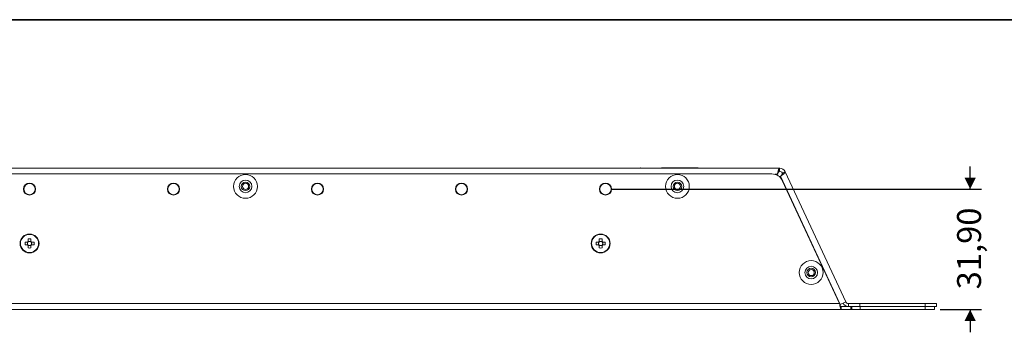
# Model space of a CAD drawing. Units: millimetres. Extents: x 7 to 286, y 8 to 196.
# Drawn here: x 148 to 234, y 168 to 196 of the extents above; entities that cross this region are included whole.
import ezdxf

# ---------------------------------------------------------------- set-up
doc = ezdxf.new("R2010")
doc.units = ezdxf.units.MM
doc.layers.add('COTAS', color=1, linetype='Continuous')
doc.styles.add('SLDTEXTSTYLE0', font='TXT', dxfattribs={"width": 0.605})
doc.dimstyles.new('SLDDIMSTYLE2', dxfattribs={"dimtxt": 2.054655, "dimasz": 1, "dimexe": 0, "dimexo": 0.0625, "dimgap": 0.513664, "dimtad": 0, "dimlfac": 3, "dimrnd": 1e-09, "dimzin": 12, "dimdsep": 46, "dimtxsty": 'SLDTEXTSTYLE0', "dimsah": 1, "dimcen": 0.09, "dimadec": 0, "dimazin": 3, "dimtfac": 1, "dimtmove": 0, "dimatfit": 0, "dimfxl": 1, "dimfrac": 2, "dimtolj": 1, "dimtzin": 12, "dimarcsym": 0})

# ---------------------------------------------------------------- blocks, each defined once
blk = doc.blocks.new('_D_4')
at = {"layer": 'COTAS'}
for p, q in [((231.455, 180.618), (231.455, 182.618)), ((199.786, 180.618), (232.455, 180.618)), ((228.819, 169.985), (232.455, 169.985)), ((231.455, 169.985), (231.455, 167.985))]:
    blk.add_line(p, q, dxfattribs=at)
for points in [[(231.455, 180.618), (231.955, 181.618), (230.955, 181.618)], [(231.455, 169.985), (230.955, 168.985), (231.955, 168.985)]]:
    blk.add_solid(points, dxfattribs=at)
at = {"layer": 'COTAS', "insert": (230.304, 171.774), "char_height": 2.1167, "attachment_point": 1, "rotation": 90, "style": 'SLDTEXTSTYLE0'}
blk.add_mtext('31,90', dxfattribs=at)

msp = doc.modelspace()

# ---------------------------------------------------------------- linework, layer by layer
at = {"color": 7, "linetype": 'Continuous', "lineweight": 35}
msp.add_line((6.6975, 195.5556), (286.4354, 195.5556), dxfattribs=at)
at = {"color": 7, "linetype": 'Continuous', "lineweight": 18}
for p, q in [((82.3191, 182.4546), (214.6525, 182.4546)), ((202.3483, 182.488), (202.3483, 182.4546)), ((202.3828, 182.488), (202.3828, 182.4546)), ((202.4364, 182.488), (202.4364, 182.4546)), ((202.4977, 182.4946), (202.4977, 182.488)), ((203.5656, 182.4946), (203.5656, 182.488)), ((203.6192, 182.488), (203.6192, 182.4546)), ((204.2358, 182.488), (204.2358, 182.4546)), ((204.2358, 182.488), (204.822, 182.488)), ((204.7079, 182.4946), (204.3766, 182.4946)), ((204.3766, 182.4946), (204.3766, 182.488)), ((204.7079, 182.4946), (204.7079, 182.488)), ((204.7411, 182.4946), (204.7079, 182.4946)), ((204.7411, 182.4946), (204.7411, 182.488)), ((204.9109, 182.4946), (204.7411, 182.4946)), ((204.822, 182.488), (204.822, 182.4546)), ((204.822, 182.488), (204.8552, 182.488)), ((204.8552, 182.488), (204.8552, 182.4546)), ((204.8552, 182.488), (204.9109, 182.488)), ((204.9109, 182.488), (204.9109, 182.4546)), ((205.1954, 182.4921), (205.1954, 182.4546)), ((205.2465, 182.4946), (205.2049, 182.4946)), ((205.3453, 182.488), (205.3453, 182.4546)), ((205.7303, 182.488), (205.7303, 182.4546)), ((206.0797, 182.4946), (206.0216, 182.4946)), ((206.0927, 182.488), (206.0927, 182.4546)), ((206.0927, 182.488), (206.0927, 182.4546)), ((206.0927, 182.488), (207.1477, 182.488)), ((206.1616, 182.4946), (206.1616, 182.488)), ((206.1952, 182.4946), (206.1756, 182.4946)), ((206.1952, 182.4946), (206.1952, 182.488)), ((206.2335, 182.4946), (206.2335, 182.488)), ((206.5241, 182.4946), (206.2335, 182.4946)), ((206.5636, 182.4946), (206.5241, 182.4946)), ((206.5241, 182.4946), (206.5241, 182.488)), ((206.5636, 182.4946), (206.5636, 182.488)), ((206.6048, 182.4946), (206.6048, 182.488)), ((206.6945, 182.4946), (206.6945, 182.488)), ((207.0336, 182.4946), (206.7402, 182.4946)), ((206.7402, 182.4946), (206.7402, 182.488)), ((207.0336, 182.4946), (207.0336, 182.488)), ((207.0802, 182.4946), (207.0336, 182.4946)), ((207.0802, 182.4946), (207.0802, 182.488)), ((207.14, 182.4946), (207.14, 182.488)), ((207.1525, 182.4946), (207.14, 182.4946)), ((207.1477, 182.488), (207.1477, 182.4546)), ((207.1477, 182.488), (207.1554, 182.488)), ((207.1554, 182.488), (207.1554, 182.4546)), ((207.2434, 182.488), (207.2434, 182.4546)), ((207.4517, 182.488), (207.4517, 182.4546)), ((207.4517, 182.488), (207.4639, 182.488)), ((207.4639, 182.488), (207.4639, 182.4546)), ((212.1525, 182.488), (212.1525, 182.4546)), ((214.6525, 182.488), (214.6525, 182.4546)), ((214.6525, 182.188), (214.6525, 182.4546)), ((213.9763, 181.9513), (82.9953, 181.9513)), ((214.4549, 181.9213), (214.4107, 181.852)), ((214.6829, 181.6589), (214.736, 181.7422)), ((214.736, 181.7422), (220.0029, 170.4472)), ((214.8942, 182.034), (215.1358, 182.1467)), ((215.1358, 182.1467), (220.4863, 170.6726)), ((219.9448, 170.518), (214.8826, 181.3739)), ((148.3048, 175.9446), (148.086, 175.9446)), ((148.086, 175.698), (148.3048, 175.698)), ((148.3018, 175.9446), (148.3018, 175.8431)), ((148.3018, 175.7995), (148.3018, 175.698)), ((148.3625, 176.2211), (148.3625, 176.0023)), ((148.464, 176.0053), (148.3625, 176.0053)), ((148.3625, 175.6403), (148.3625, 175.4215)), ((148.3625, 175.6373), (148.464, 175.6373)), ((148.6091, 176.0053), (148.5076, 176.0053)), ((148.5076, 175.6373), (148.6091, 175.6373)), ((148.6091, 176.0023), (148.6091, 176.2211)), ((148.6091, 175.4215), (148.6091, 175.6403)), ((148.8856, 175.9446), (148.6668, 175.9446)), ((148.6668, 175.698), (148.8856, 175.698)), ((148.6698, 175.8431), (148.6698, 175.9446)), ((148.6698, 175.698), (148.6698, 175.7995)), ((198.6815, 175.9446), (198.4627, 175.9446)), ((198.4627, 175.698), (198.6815, 175.698)), ((198.6784, 175.9446), (198.6784, 175.8431)), ((198.6784, 175.7995), (198.6784, 175.698)), ((198.7391, 176.2211), (198.7391, 176.0023)), ((198.8406, 176.0053), (198.7391, 176.0053)), ((198.7391, 175.6403), (198.7391, 175.4215)), ((198.7391, 175.6373), (198.8406, 175.6373)), ((198.9858, 176.0053), (198.8843, 176.0053)), ((198.8843, 175.6373), (198.9858, 175.6373)), ((198.9858, 176.0023), (198.9858, 176.2211)), ((198.9858, 175.4215), (198.9858, 175.6403)), ((199.2622, 175.9446), (199.0435, 175.9446)), ((199.0435, 175.698), (199.2622, 175.698)), ((199.0465, 175.8431), (199.0465, 175.9446)), ((199.0465, 175.698), (199.0465, 175.7995)), ((77.0268, 170.518), (219.9448, 170.518)), ((219.9709, 170.4323), (220.0029, 170.4472)), ((220.4863, 170.6726), (220.0029, 170.4472)), ((220.0691, 170.2513), (220.0691, 169.9846)), ((220.0691, 170.2513), (220.9229, 170.2513)), ((220.728, 170.252), (220.728, 170.5187)), ((220.728, 170.5187), (221.728, 170.5187)), ((221.728, 170.252), (220.728, 170.252)), ((220.9229, 169.9846), (220.9229, 170.2513)), ((220.9229, 170.2513), (221.0115, 170.2513)), ((221.0115, 170.2513), (221.0115, 169.9846)), ((221.0115, 170.2513), (221.7496, 170.2513)), ((221.728, 170.252), (221.728, 170.5187)), ((221.728, 170.5187), (227.4858, 170.5187)), ((227.4858, 170.252), (221.728, 170.252)), ((221.7496, 170.2513), (221.7496, 169.9846)), ((227.4858, 170.2513), (221.7496, 170.2513)), ((227.4858, 170.252), (227.4858, 170.5187)), ((227.4858, 170.5187), (228.4858, 170.5187)), ((228.4858, 170.252), (227.4858, 170.252)), ((227.4858, 169.9846), (227.4858, 170.2513)), ((227.4858, 170.2513), (228.3191, 170.2513)), ((228.3191, 170.2513), (228.3191, 169.9846)), ((228.4858, 170.252), (228.4858, 170.5187)), ((220.0691, 169.9846), (76.9025, 169.9846)), ((220.0691, 169.9846), (220.9229, 169.9846)), ((221.0115, 169.9846), (220.9229, 169.9846)), ((221.7496, 169.9846), (221.0115, 169.9846)), ((227.4858, 169.9846), (221.7496, 169.9846)), ((228.3191, 169.9846), (227.4858, 169.9846))]:
    msp.add_line(p, q, dxfattribs=at)
at = {"color": 8, "linetype": 'Continuous', "lineweight": 18}
msp.add_line((214.2194, 181.9213), (214.4549, 181.9213), dxfattribs=at)
at = {"color": 7, "linetype": 'Continuous', "lineweight": 18}
for centre, radius in [((167.5358, 180.8546), 1.05), ((205.6358, 180.8546), 1.05), ((148.4858, 180.618), 0.5333), ((148.4858, 180.618), 0.5), ((161.1858, 180.618), 0.5333), ((161.1858, 180.618), 0.5), ((167.5358, 180.8546), 0.5567), ((167.5358, 180.8546), 0.3767), ((167.5358, 180.8546), 0.2717), ((173.8858, 180.618), 0.5333), ((173.8858, 180.618), 0.5), ((186.5858, 180.618), 0.5333), ((186.5858, 180.618), 0.5), ((199.2858, 180.618), 0.5333), ((199.2858, 180.618), 0.5), ((205.6358, 180.8546), 0.5567), ((205.6358, 180.8546), 0.3767), ((205.6358, 180.8546), 0.2717), ((148.4858, 175.8213), 0.8333), ((148.4858, 175.8213), 0.8014), ((198.8625, 175.8213), 0.8333), ((198.8625, 175.8213), 0.8014), ((217.4358, 173.2546), 1.05), ((217.4358, 173.2546), 0.5567), ((217.4358, 173.2546), 0.3767), ((217.4358, 173.2546), 0.2717)]:
    msp.add_circle(centre, radius, dxfattribs=at)
for centre, radius, start, end in [((214.6525, 181.9213), 0.5333, 25, 90), ((213.9763, 180.9513), 1, 25, 90), ((214.6525, 181.9213), 0.2667, 25, 90), ((151.0293, 175.8213), 2.9459, 177.600529, 182.399471), ((148.4858, 175.8213), 0.1853, 173.233845, 186.766155), ((148.4858, 175.8213), 0.1853, 138.28179, 173.233845), ((148.4858, 175.8213), 0.1853, 186.766155, 221.71821), ((148.4858, 175.8213), 0.219, 124.269654, 145.730346), ((148.4858, 175.8213), 0.219, 214.269654, 235.730346), ((148.4858, 175.8213), 0.1853, 131.71821, 138.28179), ((148.4858, 175.8213), 0.1853, 221.71821, 228.28179), ((148.4858, 173.2778), 2.9459, 87.600529, 92.399471), ((148.4858, 175.8213), 0.1853, 96.766155, 131.71821), ((148.4858, 175.8213), 0.1853, 228.28179, 263.233845), ((148.4858, 175.8213), 0.1853, 83.233845, 96.766155), ((148.4858, 175.8213), 0.1853, 263.233845, 276.766155), ((148.4858, 175.8213), 0.1853, 48.28179, 83.233845), ((148.4858, 175.8213), 0.1853, 276.766155, 311.71821), ((148.4858, 175.8213), 0.219, 34.269654, 55.730346), ((148.4858, 175.8213), 0.1853, 41.71821, 48.28179), ((148.4858, 175.8213), 0.219, 304.269654, 325.730346), ((148.4858, 175.8213), 0.1853, 311.71821, 318.28179), ((148.4858, 175.8213), 0.1853, 6.766155, 41.71821), ((148.4858, 175.8213), 0.1853, 318.28179, 353.233845), ((148.4858, 175.8213), 0.1853, 353.233845, 6.766155), ((145.9423, 175.8213), 2.9459, 357.600529, 2.399471), ((201.406, 175.8213), 2.9459, 177.600529, 182.399471), ((198.8625, 175.8213), 0.1853, 173.233845, 186.766155), ((198.8625, 175.8213), 0.1853, 138.28179, 173.233845), ((198.8625, 175.8213), 0.1853, 186.766155, 221.71821), ((198.8625, 175.8213), 0.219, 124.269654, 145.730346), ((198.8625, 175.8213), 0.219, 214.269654, 235.730346), ((198.8625, 175.8213), 0.1853, 131.71821, 138.28179), ((198.8625, 175.8213), 0.1853, 221.71821, 228.28179), ((198.8625, 173.2778), 2.9459, 87.600529, 92.399471), ((198.8625, 175.8213), 0.1853, 96.766155, 131.71821), ((198.8625, 175.8213), 0.1853, 228.28179, 263.233845), ((198.8625, 175.8213), 0.1853, 83.233845, 96.766155), ((198.8625, 175.8213), 0.1853, 263.233845, 276.766155), ((198.8625, 175.8213), 0.1853, 48.28179, 83.233845), ((198.8625, 175.8213), 0.1853, 276.766155, 311.71821), ((198.8625, 175.8213), 0.219, 34.269654, 55.730346), ((198.8625, 175.8213), 0.1853, 41.71821, 48.28179), ((198.8625, 175.8213), 0.219, 304.269654, 325.730346), ((198.8625, 175.8213), 0.1853, 311.71821, 318.28179), ((198.8625, 175.8213), 0.1853, 6.766155, 41.71821), ((198.8625, 175.8213), 0.1853, 318.28179, 353.233845), ((198.8625, 175.8213), 0.1853, 353.233845, 6.766155), ((196.3189, 175.8213), 2.9459, 357.600529, 2.399471), ((148.4858, 178.3648), 2.9459, 267.600529, 272.399471), ((198.8625, 178.3648), 2.9459, 267.600529, 272.399471), ((220.728, 170.7853), 0.5333, 205, 270), ((220.728, 170.7853), 0.2667, 205, 270)]:
    msp.add_arc(centre, radius, start, end, dxfattribs=at)
for centre, major_axis, start_param, end_param in [((148.463, 175.8213), (0.1627, 0), 3.0056457, 3.2775396), ((148.4858, 175.8441), (0, 0.1627), 6.1472384, 6.4191323), ((148.4858, 175.7985), (0, 0.1627), 3.0056457, 3.2775396), ((148.5086, 175.8213), (0.1627, 0), 6.1472384, 6.4191323), ((198.8396, 175.8213), (0.1627, 0), 3.0056457, 3.2775396), ((198.8625, 175.8441), (0, 0.1627), 6.1472384, 6.4191323), ((198.8625, 175.7985), (0, 0.1627), 3.0056457, 3.2775396), ((198.8853, 175.8213), (0.1627, 0), 6.1472384, 6.4191323)]:
    msp.add_ellipse(centre, major_axis=major_axis, ratio=0.9901159, start_param=start_param, end_param=end_param, dxfattribs=at)
for points, knots in [([(202.3483, 182.488), (202.3534, 182.488), (202.3625, 182.488), (202.3766, 182.488), (202.3828, 182.488)], [0, 0, 0, 0, 0.55992231, 1, 1, 1, 1]), ([(204.9109, 182.488), (204.9904, 182.488), (205.0833, 182.488), (205.1755, 182.488), (205.1918, 182.488), (205.1956, 182.488), (205.1971, 182.488)], [0, 0, 0, 0, 0.8143868, 0.9517114, 0.9812167, 1, 1, 1, 1]), ([(205.1896, 182.4946), (205.1857, 182.4946), (205.1623, 182.4946), (205.1347, 182.4946), (205.1116, 182.4946)], [0, 0, 0, 0, 0.165923, 1, 1, 1, 1]), ([(205.1974, 182.488), (205.1969, 182.488), (205.1954, 182.488), (205.1953, 182.488), (205.1976, 182.488), (205.2046, 182.488), (205.2435, 182.488), (205.2979, 182.488), (205.3453, 182.488)], [0, 0, 0, 0, 0.0196574, 0.0503507, 0.0948255, 0.1696575, 0.2748392, 1, 1, 1, 1]), ([(205.3453, 182.488), (205.3754, 182.488), (205.4347, 182.488), (205.567, 182.488), (205.6681, 182.488), (205.7303, 182.488)], [0, 0, 0, 0, 0.2830882, 0.5587695, 1, 1, 1, 1]), ([(205.7303, 182.488), (205.8021, 182.488), (205.9304, 182.488), (206.0431, 182.488), (206.0927, 182.488)], [0, 0, 0, 0, 0.5603674, 1, 1, 1, 1]), ([(206.6048, 182.4946), (206.599, 182.4946), (206.5863, 182.4946), (206.5713, 182.4946), (206.5667, 182.4946), (206.5636, 182.4946)], [0, 0, 0, 0, 0.2170578, 0.4780511, 1, 1, 1, 1]), ([(206.6945, 182.4946), (206.6748, 182.4946), (206.6414, 182.4946), (206.6154, 182.4946), (206.6048, 182.4946)], [0, 0, 0, 0, 0.5896986, 1, 1, 1, 1]), ([(207.1554, 182.488), (207.1701, 182.488), (207.1968, 182.488), (207.229, 182.488), (207.2434, 182.488)], [0, 0, 0, 0, 0.5513574, 1, 1, 1, 1]), ([(207.2853, 182.4946), (207.2759, 182.4946), (207.2579, 182.4946), (207.2308, 182.4946), (207.2209, 182.4946), (207.2148, 182.4946)], [0, 0, 0, 0, 0.29358138, 0.56623747, 1, 1, 1, 1]), ([(207.2434, 182.488), (207.2818, 182.488), (207.3504, 182.488), (207.4208, 182.488), (207.4517, 182.488)], [0, 0, 0, 0, 0.5603542, 1, 1, 1, 1]), ([(214.6525, 182.4546), (214.6453, 182.4531), (214.6308, 182.4501), (214.6091, 182.4255), (214.5872, 182.3867), (214.5655, 182.3341), (214.5435, 182.2686), (214.5218, 182.1934), (214.4999, 182.1093), (214.4815, 182.0339), (214.4665, 181.9705), (214.4587, 181.9377), (214.4549, 181.9213)], [0, 0, 0, 0, 0.108757, 0.2206672, 0.3294337, 0.4413544, 0.550121, 0.6620417, 0.7708083, 0.8827289, 0.9411289, 1, 1, 1, 1]), ([(214.736, 181.7422), (214.7605, 181.7615), (214.8102, 181.8007), (214.8819, 181.8582), (214.9494, 181.9138), (215.0091, 181.9656), (215.0599, 182.0135), (215.0994, 182.0558), (215.1263, 182.0925), (215.1408, 182.1239), (215.1375, 182.139), (215.1358, 182.1467)], [0, 0, 0, 0, 0.1087698, 0.2206931, 0.3294725, 0.4414063, 0.5501857, 0.6621196, 0.7708989, 0.8828327, 1, 1, 1, 1]), ([(148.3475, 175.9446), (148.3466, 175.9446), (148.3334, 175.9446), (148.3192, 175.9446), (148.3063, 175.9446), (148.3048, 175.9446)], [0, 0, 0, 0, 0.0546533, 0.8863107, 1, 1, 1, 1]), ([(148.3048, 175.698), (148.3063, 175.698), (148.3192, 175.698), (148.3334, 175.698), (148.3466, 175.698), (148.3475, 175.698)], [0, 0, 0, 0, 0.1136893, 0.9453467, 1, 1, 1, 1]), ([(148.3625, 176.0023), (148.3625, 176.0008), (148.3625, 175.9879), (148.3625, 175.9738), (148.3625, 175.9605), (148.3625, 175.9596)], [0, 0, 0, 0, 0.1136893, 0.9453467, 1, 1, 1, 1]), ([(148.3625, 175.683), (148.3625, 175.6821), (148.3625, 175.6688), (148.3625, 175.6547), (148.3625, 175.6418), (148.3625, 175.6403)], [0, 0, 0, 0, 0.05465331, 0.88631071, 1, 1, 1, 1]), ([(148.6091, 175.9596), (148.6091, 175.9605), (148.6091, 175.9738), (148.6091, 175.9879), (148.6091, 176.0008), (148.6091, 176.0023)], [0, 0, 0, 0, 0.0546533, 0.8863107, 1, 1, 1, 1]), ([(148.6091, 175.6403), (148.6091, 175.6418), (148.6091, 175.6547), (148.6091, 175.6688), (148.6091, 175.6821), (148.6091, 175.683)], [0, 0, 0, 0, 0.11368929, 0.94534669, 1, 1, 1, 1]), ([(148.6668, 175.9446), (148.6653, 175.9446), (148.6524, 175.9446), (148.6383, 175.9446), (148.625, 175.9446), (148.6241, 175.9446)], [0, 0, 0, 0, 0.1136893, 0.9453467, 1, 1, 1, 1]), ([(148.6241, 175.698), (148.625, 175.698), (148.6383, 175.698), (148.6524, 175.698), (148.6653, 175.698), (148.6668, 175.698)], [0, 0, 0, 0, 0.0546533, 0.8863107, 1, 1, 1, 1]), ([(198.7241, 175.9446), (198.7233, 175.9446), (198.71, 175.9446), (198.6959, 175.9446), (198.683, 175.9446), (198.6815, 175.9446)], [0, 0, 0, 0, 0.0546533, 0.8863107, 1, 1, 1, 1]), ([(198.6815, 175.698), (198.683, 175.698), (198.6959, 175.698), (198.71, 175.698), (198.7233, 175.698), (198.7241, 175.698)], [0, 0, 0, 0, 0.1136893, 0.9453467, 1, 1, 1, 1]), ([(198.7391, 176.0023), (198.7391, 176.0008), (198.7391, 175.9879), (198.7391, 175.9738), (198.7391, 175.9605), (198.7391, 175.9596)], [0, 0, 0, 0, 0.1136893, 0.9453467, 1, 1, 1, 1]), ([(198.7391, 175.683), (198.7391, 175.6821), (198.7391, 175.6688), (198.7391, 175.6547), (198.7391, 175.6418), (198.7391, 175.6403)], [0, 0, 0, 0, 0.05465331, 0.88631071, 1, 1, 1, 1]), ([(198.9858, 175.9596), (198.9858, 175.9605), (198.9858, 175.9738), (198.9858, 175.9879), (198.9858, 176.0008), (198.9858, 176.0023)], [0, 0, 0, 0, 0.0546533, 0.8863107, 1, 1, 1, 1]), ([(198.9858, 175.6403), (198.9858, 175.6418), (198.9858, 175.6547), (198.9858, 175.6688), (198.9858, 175.6821), (198.9858, 175.683)], [0, 0, 0, 0, 0.11368929, 0.94534669, 1, 1, 1, 1]), ([(199.0435, 175.9446), (199.0419, 175.9446), (199.029, 175.9446), (199.0149, 175.9446), (199.0016, 175.9446), (199.0008, 175.9446)], [0, 0, 0, 0, 0.1136893, 0.9453467, 1, 1, 1, 1]), ([(199.0008, 175.698), (199.0016, 175.698), (199.0149, 175.698), (199.029, 175.698), (199.0419, 175.698), (199.0435, 175.698)], [0, 0, 0, 0, 0.0546533, 0.8863107, 1, 1, 1, 1])]:
    msp.add_open_spline(points, degree=3, knots=knots, dxfattribs=at)
for points in [[(214.6525, 182.188), (214.636, 182.184), (214.6031, 182.1759), (214.5537, 182.1143), (214.5043, 182.0261), (214.4713, 181.9562), (214.4549, 181.9213)], [(214.736, 181.7422), (214.7607, 181.7719), (214.8101, 181.8313), (214.8691, 181.9133), (214.9041, 181.9841), (214.8975, 182.0174), (214.8942, 182.034)], [(219.9448, 170.518), (219.9552, 170.4481), (219.9759, 170.3083), (220.007, 170.132), (220.0381, 170.0087), (220.0588, 169.9927), (220.0691, 169.9846)], [(219.9448, 170.518), (219.9552, 170.483), (219.9759, 170.4131), (220.007, 170.325), (220.0381, 170.2633), (220.0588, 170.2553), (220.0691, 170.2513)]]:
    msp.add_open_spline(points, degree=3, dxfattribs=at)

# ---------------------------------------------------------------- dimensions: what is measured, and where the dimension line sits
at = {"layer": 'COTAS'}
dim = msp.add_linear_dim(base=(231.4552, 169.9846), p1=(199.2858, 180.618), p2=(228.3191, 169.9846), angle=90, dimstyle='SLDDIMSTYLE2', dxfattribs=at)
dim.commit()
dim.dimension.update_dxf_attribs({"geometry": '_D_4', "text_midpoint": (231.4552, 175.3013), "dimtype": 160})

doc.saveas('drawing.dxf')
